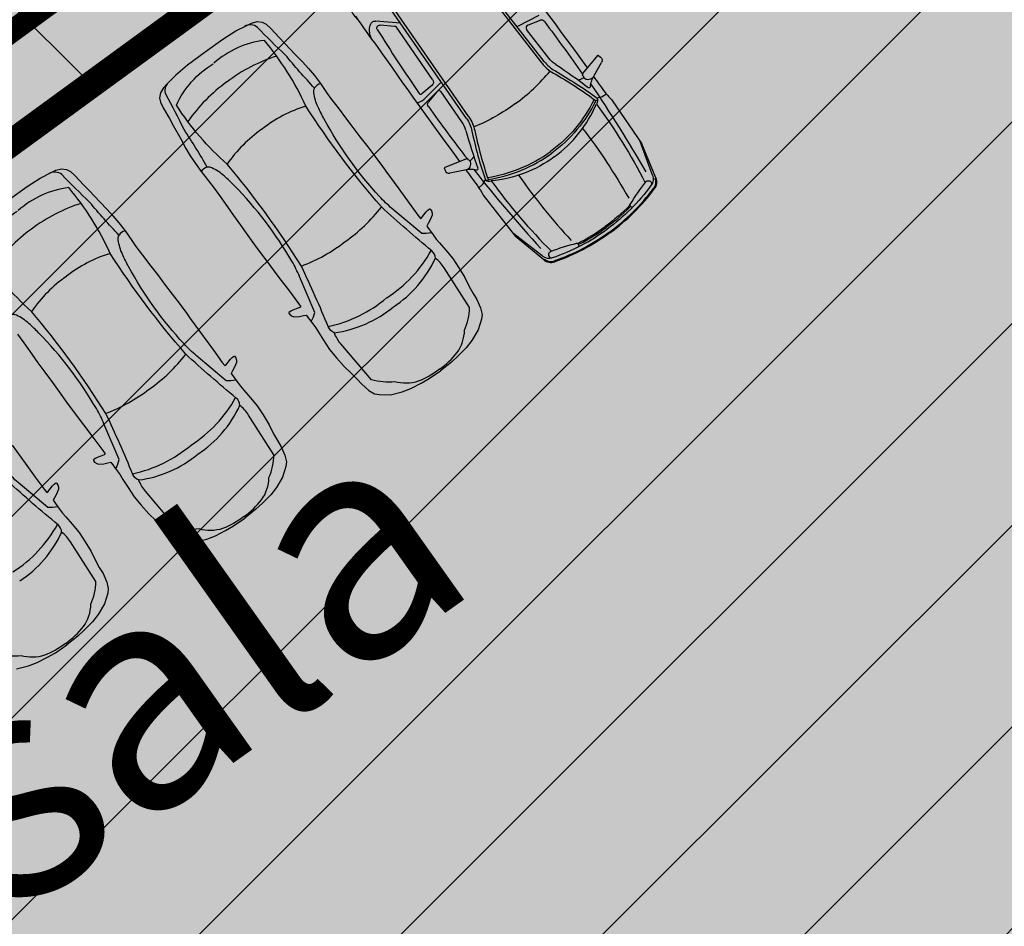
# Model space of a CAD drawing. Units: metres. Extents: x 549375 to 551500, y 6586009 to 6587711.
# Drawn here: x 550115 to 550126, y 6586731 to 6586741 of the extents above; entities that cross this region are included whole.
import ezdxf

# ---------------------------------------------------------------- set-up
doc = ezdxf.new("R2010")
doc.units = ezdxf.units.M
doc.linetypes.add('CENTER2', pattern=[28.575, 19.05, -3.175, 3.175, -3.175])
doc.linetypes.add('DASHED', pattern=[0.75, 0.5, -0.25])
for name, color, linetype in [('03_haljastatavad_alad', 82, 'Continuous'), ('03_pl_teed', 7, 'Continuous'), ('03_pl_teed_elemendid', 7, 'CENTER2'), ('03_pl_teed_P_HATCH', 140, 'Continuous'), ('04_illu_detail', 7, 'Continuous'), ('04_illu_haljastus_HATCH', 81, 'Continuous'), ('04_illu_hoovi_HATCH', 254, 'Continuous'), ('05_pl_tn_valgus', 30, 'Plan_tanvalgus')]:
    doc.layers.add(name, color=color, linetype=linetype)
doc.layers.add('04_pl_TTV_hydrandi_R100m', color=7, linetype='DASHED', true_color=0x0052a5)
doc.layers.add('_abi', color=1, linetype='Continuous', plot=False)
doc.layers.add('_abi_hatchborder', color=4, linetype='Continuous', plot=False)
doc.linetypes.add('Plan_tanvalgus', pattern='A,4,-0.5,[11,EVP2.shx,S=1,R=0,X=-0.1,Y=-0.5],-1.4,[12,EVP2.shx,S=1,R=0,X=-0.1,Y=-0.5],-0.7,[18,EVP2.shx,S=1,R=0,X=-0.1,Y=-0.5],-0.5,[12,EVP2.shx,S=1,R=0,X=-0.1,Y=-0.5],-0.9', length=8)

msp = doc.modelspace()

# ---------------------------------------------------------------- hatches: boundary and pattern name
at = {"layer": '03_haljastatavad_alad'}
h = msp.add_hatch(dxfattribs=at)
h.set_pattern_fill('ANSI31', color=256, scale=0.5, angle=90)
edge = h.paths.add_edge_path()
edge.add_line((550185.895, 6586791.203), (550175.16, 6586795.65))
edge.add_line((550175.16, 6586795.65), (549957.415, 6586637.064))
edge.add_line((549957.415, 6586637.064), (549986.18, 6586610.029))
edge.add_line((549986.18, 6586610.029), (549992.277, 6586616.517))
edge.add_line((549992.277, 6586616.517), (550005.026, 6586630.082))
edge.add_arc((550000.687, 6586635.638), 7.049, 307.9867, 396.6149)
edge.add_line((550006.346, 6586639.842), (549996.68, 6586653.084))
edge.add_line((549996.68, 6586653.084), (550185.895, 6586791.203))
at = {"layer": '03_pl_teed_P_HATCH'}
h = msp.add_hatch(dxfattribs=at)
h.set_pattern_fill('ANSI31', color=256, scale=0.5)
h.paths.add_polyline_path([(550201.949, 6586781.874), (550183.182, 6586789.223), (549996.68, 6586653.084), (550006.703, 6586639.353)])
at = {"layer": '04_illu_haljastus_HATCH'}
h = msp.add_hatch(dxfattribs=at)
h.set_pattern_fill('ANSI36', color=256, scale=0.1)
h.set_pattern_definition([(45, (0, 0), (0.16837980227, 0.617392608324), [0.79375, -0.15875, 0, -0.15875])])
edge = h.paths.add_edge_path()
edge.add_line((550183.182, 6586789.223), (550250.241, 6586762.962))
edge.add_line((550250.241, 6586762.962), (550252.52, 6586763.144))
edge.add_line((550252.52, 6586763.144), (550252.553, 6586763.588))
edge.add_line((550252.553, 6586763.588), (550175.16, 6586795.65))
edge.add_line((550175.16, 6586795.65), (549953.31, 6586634.06))
edge.add_line((549953.31, 6586634.06), (550068.16, 6586526.12))
edge.add_line((550068.16, 6586526.12), (550077.872, 6586536.073))
edge.add_line((550077.872, 6586536.073), (549992.277, 6586616.517))
edge.add_line((549992.277, 6586616.517), (550005.026, 6586630.082))
edge.add_arc((550000.687, 6586635.638), 7.049, 307.9867, 396.6149)
edge.add_line((550006.346, 6586639.842), (549996.68, 6586653.084))
edge.add_line((549996.68, 6586653.084), (550183.182, 6586789.223))
at = {"layer": '04_illu_hoovi_HATCH'}
h = msp.add_hatch(color=256, dxfattribs=at)
h.dxf.hatch_style = 1
edge = h.paths.add_edge_path()
edge.add_line((550428.925, 6586873.675), (550491.375, 6586787.956))
edge.add_arc((550456.621, 6586762.635), 43, -53.925, 36.075, ccw=False)
edge.add_line((550481.941, 6586727.881), (550503.051, 6586718.515))
edge.add_line((550503.051, 6586718.515), (550463.889, 6586689.984))
edge.add_line((550463.889, 6586689.984), (550442.779, 6586699.35))
edge.add_line((550442.779, 6586699.35), (550162.675, 6586495.281))
edge.add_arc((550150.898, 6586511.446), 20, 236.3235, 306.075, ccw=False)
edge.add_line((550139.808, 6586494.803), (550077.872, 6586536.073))
edge.add_line((550077.872, 6586536.073), (549992.277, 6586616.517))
edge.add_line((549992.277, 6586616.517), (550005.026, 6586630.082))
edge.add_arc((550000.687, 6586635.638), 7.049, 307.9867, 396.6149)
edge.add_line((550006.346, 6586639.842), (549996.68, 6586653.084))
edge.add_line((549996.68, 6586653.084), (550183.182, 6586789.223))
edge.add_line((550183.182, 6586789.223), (550250.241, 6586762.962))
edge.add_line((550250.241, 6586762.962), (550252.52, 6586763.144))
edge.add_line((550252.52, 6586763.144), (550253.933, 6586765.357))
edge.add_line((550253.933, 6586765.357), (550253.933, 6586765.348))
edge.add_line((550253.933, 6586765.348), (550259.585, 6586840.335))
edge.add_arc((550278.52, 6586838.758), 19, 50.2079, 175.2377, ccw=False)
edge.add_arc((550303.291, 6586867.568), 19, 228.4147, 308.1642)
edge.add_line((550315.031, 6586852.63), (550359.111, 6586884.675))
edge.add_arc((550388.512, 6586844.233), 50, 36.075, 126.0167, ccw=False)
edge = h.paths.add_edge_path(flags=16)
edge.add_arc((550278.52, 6586838.758), 11, 0, 360)
h.paths.add_polyline_path([(550092.153, 6586556.213), (550084.879, 6586550.914), (550091.944, 6586541.216), (550099.218, 6586546.516), (550119.682, 6586518.428), (550131.157, 6586526.788), (550141.257, 6586512.925), (550487.513, 6586765.188), (550415.495, 6586864.04), (550057.764, 6586603.416)], flags=16)
h.paths.add_polyline_path([(550195.246, 6586776.981), (550012.357, 6586643.48), (550013.241, 6586642.269), (550196.13, 6586775.77)], flags=16)

# ---------------------------------------------------------------- linework, layer by layer
at = {"layer": '03_pl_teed', "const_width": 0.3}
msp.add_lwpolyline([(550428.925, 6586873.675), (550491.375, 6586787.956, -0.414214), (550481.941, 6586727.881), (550503.051, 6586718.515), (550463.889, 6586689.984), (550442.779, 6586699.35), (550162.675, 6586495.281, -0.314107), (550139.808, 6586494.803), (550077.872, 6586536.073), (549992.277, 6586616.517), (550005.026, 6586630.082, 0.407218), (550006.346, 6586639.842), (549996.68, 6586653.084), (550183.182, 6586789.223), (550250.241, 6586762.962), (550252.52, 6586763.144), (550253.933, 6586765.357), (550253.933, 6586765.348), (550259.585, 6586840.335, -0.606992), (550290.68, 6586853.357, 0.362733), (550315.031, 6586852.63), (550359.111, 6586884.675, -0.413915)], format="xyb", close=True, dxfattribs=at)
at = {"layer": '04_illu_detail', "transparency": 33554687}
for p, q in [((550121.195, 6586740.552), (550120.192, 6586741.85)), ((550121.22, 6586740.571), (550120.219, 6586741.867)), ((550120.381, 6586739.956), (550119.447, 6586741.305)), ((550120.355, 6586739.938), (550119.423, 6586741.285)), ((550120.925, 6586740.965), (550121.163, 6586741.088)), ((550119.623, 6586740.997), (550119.343, 6586741.021)), ((550119.554, 6586740.963), (550119.393, 6586740.977)), ((550121.037, 6586740.977), (550121.173, 6586741.03)), ((550119.978, 6586740.373), (550119.576, 6586740.953)), ((550121.27, 6586740.609), (550121.023, 6586740.928)), ((550121.647, 6586740.434), (550121.82, 6586740.643)), ((550121.82, 6586740.643), (550121.846, 6586740.621)), ((550121.774, 6586740.417), (550121.857, 6586740.562)), ((550121.653, 6586740.412), (550121.646, 6586740.422)), ((550120.069, 6586740.338), (550119.879, 6586740.149)), ((550121.601, 6586740.363), (550121.643, 6586740.381)), ((550119.968, 6586740.303), (550119.86, 6586740.212)), ((550120.024, 6586740.236), (550119.932, 6586740.122)), ((550120.304, 6586739.902), (550120.074, 6586740.234)), ((550121.913, 6586740.207), (550121.863, 6586740.177)), ((550121.855, 6586740.174), (550121.809, 6586740.164)), ((550121.977, 6586740.138), (550122.306, 6586739.654)), ((550122.424, 6586739.308), (550122.287, 6586739.681)), ((550122.46, 6586739.276), (550122.306, 6586739.654)), ((550120.356, 6586739.49), (550120.105, 6586739.388)), ((550120.376, 6586739.478), (550120.369, 6586739.487)), ((550120.438, 6586739.512), (550120.408, 6586739.477)), ((550120.105, 6586739.388), (550120.118, 6586739.357)), ((550120.335, 6586739.364), (550120.171, 6586739.328)), ((550120.541, 6586739.213), (550120.565, 6586739.254)), ((550120.492, 6586739.167), (550120.536, 6586739.207)), ((550120.539, 6586739.086), (550120.901, 6586738.626)), ((550121.195, 6586738.409), (550120.88, 6586738.652)), ((550121.215, 6586738.364), (550120.901, 6586738.626))]:
    msp.add_line(p, q, dxfattribs=at)
for points in [[(550120.758, 6586741.76, -0.007076), (550121.7, 6586740.499)], [(550119.064, 6586741.153, 0.095246), (550119.154, 6586741.028)], [(550119.966, 6586738.665), (550119.907, 6586738.657), (550119.857, 6586738.657), (550119.525, 6586738.937, -0.031206), (550119.389, 6586739.068, -0.061983), (550118.772, 6586739.929, -0.016108), (550118.704, 6586740.065, -0.074341), (550118.657, 6586740.224, -0.143393), (550118.665, 6586740.276, -0.015517), (550118.339, 6586740.646, -0.013809), (550118.03, 6586740.952, 0.313351), (550117.888, 6586740.963, 2.11192)], [(550119.122, 6586741.076, 0.017111), (550119.362, 6586740.738)], [(550119.287, 6586740.984, 0.202059), (550119.275, 6586740.889)], [(550119.287, 6586740.984, -0.334404), (550119.343, 6586741.021)], [(550119.363, 6586740.929, -0.616581), (550119.393, 6586740.977)], [(550121.037, 6586740.977, 0.500896), (550121.023, 6586740.928)], [(550121.221, 6586741.016, 0.335396), (550121.173, 6586741.03)], [(550121.221, 6586741.016, -0.011023), (550121.645, 6586740.43)], [(550119.303, 6586740.817, -0.036002), (550119.275, 6586740.889)], [(550119.363, 6586740.929, 0.012989), (550119.829, 6586740.216)], [(550120.389, 6586737.834), (550120.107, 6586738.276, 0.085189), (550120.009, 6586738.384, 0.209176), (550119.97, 6586738.464, -0.012851), (550119.409, 6586738.953, -0.034936), (550118.567, 6586740.075, 0.068577), (550118.107, 6586740.807, 0.154029), (550117.545, 6586740.552, -4.286129)], [(550119.362, 6586740.738, 0.007076), (550120.279, 6586739.458)], [(550119.298, 6586737.029), (550118.959, 6586737.428, -0.085189), (550118.885, 6586737.554, -0.209176), (550118.82, 6586737.615, 0.012851), (550118.518, 6586738.295, 0.034936), (550117.693, 6586739.43, -0.068577), (550117.129, 6586740.085, -0.154029), (550117.538, 6586740.546, 4.286129)], [(550121.195, 6586740.552, 0.1001), (550121.321, 6586740.443)], [(550121.22, 6586740.571, 0.1001), (550121.336, 6586740.47)], [(550121.349, 6586740.537, -0.08605), (550121.27, 6586740.609)], [(550121.349, 6586740.537, -0.023661), (550121.709, 6586740.282)], [(550121.846, 6586740.621, -0.364051), (550121.857, 6586740.562)], [(550120.899, 6586740.103, 0.060039), (550121.286, 6586740.465)], [(550121.321, 6586740.443, -0.031165), (550121.798, 6586740.133)], [(550121.336, 6586740.47, -0.030622), (550121.808, 6586740.164)], [(550121.647, 6586740.434, 0.329479), (550121.646, 6586740.422)], [(550118.628, 6586737.678), (550118.654, 6586737.731), (550118.668, 6586737.779), (550118.498, 6586738.179, 0.031206), (550118.414, 6586738.348, 0.061983), (550117.772, 6586739.191, 0.016108), (550117.662, 6586739.296, 0.074341), (550117.524, 6586739.387, 0.143393), (550117.472, 6586739.395, 0.015517), (550117.214, 6586739.816, 0.013809), (550117.013, 6586740.201, -0.313351), (550117.044, 6586740.34, -2.11192)], [(550119.978, 6586740.373, -0.387272), (550119.968, 6586740.303)], [(550121.653, 6586740.412, -0.468955), (550121.643, 6586740.381)], [(550121.758, 6586740.393, -0.501118), (550121.655, 6586740.396)], [(550121.734, 6586740.292, -0.104973), (550121.774, 6586740.417)], [(550121.738, 6586740.321, -0.017545), (550122.349, 6586739.345)], [(550121.768, 6586740.406, -0.000989), (550121.896, 6586740.227)], [(550119.829, 6586740.216, 0.441771), (550119.86, 6586740.212)], [(550120.024, 6586740.236, -0.500896), (550120.074, 6586740.234)], [(550121.734, 6586740.292, -0.590414), (550121.709, 6586740.282)], [(550121.896, 6586740.227, 0.019976), (550121.977, 6586740.138)], [(550119.814, 6586740.097, -0.381285), (550119.83, 6586740.121)], [(550119.83, 6586740.121, 0.129558), (550119.88, 6586740.15)], [(550119.931, 6586740.071, -0.335396), (550119.932, 6586740.122)], [(550120.899, 6586740.103, -0.060039), (550120.437, 6586739.843)], [(550121.775, 6586740.15, -0.121279), (550121.289, 6586739.57, -0.121279)], [(550121.794, 6586740.135, -0.120608), (550121.303, 6586739.551, -0.120608)], [(550121.332, 6586739.51, 0.134045), (550121.8, 6586740.098)], [(550121.808, 6586740.164, -0.320113), (550121.798, 6586740.133)], [(550121.809, 6586740.164, -0.267922), (550121.8, 6586740.098)], [(550121.8, 6586740.098, -0.039839), (550122.343, 6586739.223)], [(550121.863, 6586740.177, -0.079808), (550121.855, 6586740.174)], [(550119.931, 6586740.071, 0.011023), (550120.361, 6586739.491)], [(550120.349, 6586739.805, 0.08605), (550120.304, 6586739.902)], [(550120.355, 6586739.938, -0.1001), (550120.416, 6586739.797)], [(550120.381, 6586739.956, -0.1001), (550120.447, 6586739.803)], [(550120.349, 6586739.805, 0.023661), (550120.483, 6586739.385)], [(550120.416, 6586739.797, 0.030622), (550120.565, 6586739.254)], [(550120.447, 6586739.803, 0.031165), (550120.598, 6586739.255)], [(550121.647, 6586739.827, -0.033713), (550122.161, 6586739.049)], [(550120.589, 6586739.282, 0.121279), (550121.289, 6586739.57, 0.121279)], [(550120.597, 6586739.259, 0.120608), (550121.303, 6586739.551, 0.120608)], [(550120.356, 6586739.49, -0.329479), (550120.369, 6586739.487)], [(550120.362, 6586739.371, 0.501118), (550120.391, 6586739.47)], [(550120.376, 6586739.478, 0.468955), (550120.408, 6586739.477)], [(550121.332, 6586739.51, -0.134045), (550120.631, 6586739.242)], [(550117.791, 6586737.027), (550117.732, 6586737.018), (550117.682, 6586737.018), (550117.35, 6586737.299, -0.031206), (550117.213, 6586737.429, -0.061983), (550116.596, 6586738.29, -0.016108), (550116.528, 6586738.426, -0.074341), (550116.482, 6586738.585, -0.143393), (550116.49, 6586738.637, -0.015517), (550116.163, 6586739.007, -0.013809), (550115.854, 6586739.313, 0.313351), (550115.712, 6586739.325, 2.11192)], [(550120.118, 6586739.357, 0.364051), (550120.171, 6586739.328)], [(550120.465, 6586739.364, 0.104973), (550120.335, 6586739.364)], [(550120.347, 6586739.366, 0.000989), (550120.478, 6586739.189)], [(550120.437, 6586739.369, 0.017545), (550121.182, 6586738.491)], [(550120.465, 6586739.364, 0.590414), (550120.483, 6586739.385)], [(550120.565, 6586739.254, 0.320113), (550120.598, 6586739.255)], [(550120.565, 6586739.254, 0.267922), (550120.631, 6586739.242)], [(550120.631, 6586739.242, 0.039839), (550121.3, 6586738.46)], [(550120.935, 6586739.306, 0.033713), (550121.521, 6586738.58)], [(550122.176, 6586738.982, -0.033797), (550122.353, 6586739.235)], [(550122.351, 6586739.232, -1.009122), (550122.406, 6586739.189)], [(550122.424, 6586739.308, -0.252133), (550122.407, 6586739.19)], [(550122.45, 6586739.272, -0.262676), (550122.436, 6586739.159)], [(550122.46, 6586739.276, -0.262676), (550122.444, 6586739.153)], [(550118.213, 6586736.195), (550117.932, 6586736.637, 0.085189), (550117.833, 6586736.745, 0.209176), (550117.794, 6586736.825, -0.012851), (550117.233, 6586737.314, -0.034936), (550116.391, 6586738.436, 0.068577), (550115.931, 6586739.168, 0.154029), (550115.37, 6586738.913, -4.286129)], [(550120.478, 6586739.189, -0.019976), (550120.539, 6586739.086)], [(550120.536, 6586739.207, 0.079808), (550120.541, 6586739.213)], [(550122.407, 6586739.19, -0.075509), (550121.92, 6586738.707, -0.075509)], [(550121.945, 6586738.673, 0.074721), (550122.436, 6586739.159)], [(550121.951, 6586738.664, 0.07472), (550122.444, 6586739.153)], [(550117.123, 6586735.39), (550116.784, 6586735.789, -0.085189), (550116.709, 6586735.915, -0.209176), (550116.644, 6586735.976, 0.012851), (550116.343, 6586736.656, 0.034936), (550115.517, 6586737.791, -0.068577), (550114.953, 6586738.446, -0.154029), (550115.362, 6586738.907, 4.286129)], [(550122.173, 6586738.973, -0.040428), (550121.898, 6586738.736, -0.040428)], [(550122.172, 6586738.95, -0.03844), (550121.908, 6586738.724)], [(550122.212, 6586738.962, -1.139223), (550122.178, 6586738.986)], [(550116.453, 6586736.039), (550116.478, 6586736.092), (550116.493, 6586736.141), (550116.323, 6586736.54, 0.031206), (550116.238, 6586736.709, 0.061983), (550115.596, 6586737.552, 0.016108), (550115.487, 6586737.657, 0.074341), (550115.349, 6586737.748, 0.143393), (550115.296, 6586737.756, 0.015517), (550115.039, 6586738.177, 0.013809), (550114.837, 6586738.563, -0.313351), (550114.868, 6586738.701, -2.11192)], [(550121.312, 6586738.389, 0.075509), (550121.92, 6586738.707, 0.075509)], [(550121.945, 6586738.673, -0.074721), (550121.333, 6586738.352)], [(550121.59, 6586738.546, 0.040428), (550121.899, 6586738.736, 0.040428)], [(550121.613, 6586738.541, 0.03844), (550121.908, 6586738.724)], [(550121.951, 6586738.664, -0.07472), (550121.336, 6586738.342)], [(550121.29, 6586738.455, 1.009122), (550121.313, 6586738.39)], [(550121.58, 6586738.546, 0.033797), (550121.286, 6586738.454)], [(550121.589, 6586738.506, 1.139223), (550121.576, 6586738.545)], [(550121.195, 6586738.409, 0.252133), (550121.312, 6586738.389)], [(550121.215, 6586738.364, 0.262676), (550121.336, 6586738.342)], [(550121.221, 6586738.372, 0.262676), (550121.333, 6586738.352)], [(550115.809, 6586735.615), (550115.751, 6586735.607), (550115.7, 6586735.607), (550115.368, 6586735.887, -0.031206), (550115.232, 6586736.017, -0.061983), (550114.615, 6586736.879, -0.016108), (550114.547, 6586737.015, -0.074341), (550114.501, 6586737.174, -0.143393), (550114.509, 6586737.226, -0.015517), (550114.182, 6586737.596, -0.013809), (550113.873, 6586737.902, 0.313351), (550113.731, 6586737.913, 2.11192)], [(550120.055, 6586737.147, 0.072834), (550120.251, 6586737.333, 0.149154), (550120.333, 6586737.581, 0.103477), (550120.389, 6586737.834, -15.7683)], [(550116.232, 6586734.784), (550115.951, 6586735.226, 0.085189), (550115.852, 6586735.334, 0.209176), (550115.813, 6586735.414, -0.012851), (550115.252, 6586735.902, -0.034936), (550114.41, 6586737.025, 0.068577), (550113.95, 6586737.757, 0.154029), (550113.389, 6586737.502, -4.286129)], [(550120.054, 6586737.146, -0.072834), (550119.818, 6586737.013, -0.149154), (550119.557, 6586737.008, -0.103477), (550119.298, 6586737.029, 15.7683)], [(550117.879, 6586735.508, 0.072834), (550118.076, 6586735.694, 0.149154), (550118.158, 6586735.942, 0.103477), (550118.213, 6586736.195, -15.7683)], [(550117.878, 6586735.507, -0.072834), (550117.642, 6586735.374, -0.149154), (550117.381, 6586735.369, -0.103477), (550117.123, 6586735.39, 15.7683)], [(550115.898, 6586734.096, 0.072834), (550116.095, 6586734.283, 0.149154), (550116.177, 6586734.531, 0.103477), (550116.232, 6586734.784, -15.7683)], [(550115.897, 6586734.096, -0.072834), (550115.661, 6586733.963, -0.149154), (550115.4, 6586733.958, -0.103477), (550115.142, 6586733.979, 15.7683)]]:
    msp.add_lwpolyline(points, format="xyb", dxfattribs=at)
for points in [[(550117.447, 6586740.678), (550117.643, 6586740.82), (550117.789, 6586740.913), (550117.911, 6586740.974), (550117.963, 6586741), (550118.025, 6586741.016), (550118.082, 6586741.01), (550118.126, 6586740.986), (550118.177, 6586740.94), (550118.27, 6586740.839), (550118.333, 6586740.773), (550118.45, 6586740.65), (550118.535, 6586740.565), (550118.598, 6586740.495), (550118.665, 6586740.415), (550118.732, 6586740.326), (550118.806, 6586740.217), (550118.853, 6586740.15), (550118.928, 6586740.055), (550119.021, 6586739.931), (550119.092, 6586739.839), (550119.17, 6586739.734), (550119.257, 6586739.621), (550119.334, 6586739.519), (550119.419, 6586739.405), (550119.458, 6586739.351), (550119.602, 6586739.153), (550119.716, 6586738.996), (550119.815, 6586738.861), (550119.843, 6586738.826), (550119.853, 6586738.832), (550119.88, 6586738.866), (550119.905, 6586738.899), (550119.924, 6586738.918), (550119.943, 6586738.932), (550119.951, 6586738.93), (550119.964, 6586738.911), (550119.973, 6586738.884), (550119.972, 6586738.861), (550119.951, 6586738.808), (550119.928, 6586738.767), (550119.913, 6586738.739), (550119.983, 6586738.641), (550120.017, 6586738.596), (550120.055, 6586738.554), (550120.125, 6586738.472), (550120.203, 6586738.379), (550120.269, 6586738.277), (550120.336, 6586738.167), (550120.385, 6586738.068), (550120.428, 6586737.99), (550120.469, 6586737.923), (550120.512, 6586737.829), (550120.528, 6586737.755), (550120.521, 6586737.705), (550120.486, 6586737.585), (550120.415, 6586737.468), (550120.352, 6586737.386), (550120.262, 6586737.296), (550120.188, 6586737.226), (550120.067, 6586737.13)], [(550117.447, 6586740.677), (550117.253, 6586740.532), (550117.121, 6586740.42), (550117.027, 6586740.322), (550116.986, 6586740.28), (550116.953, 6586740.224), (550116.942, 6586740.168), (550116.952, 6586740.119), (550116.981, 6586740.057), (550117.05, 6586739.938), (550117.094, 6586739.859), (550117.178, 6586739.71), (550117.234, 6586739.604), (550117.283, 6586739.523), (550117.339, 6586739.436), (550117.404, 6586739.346), (550117.487, 6586739.243), (550117.537, 6586739.178), (550117.606, 6586739.079), (550117.697, 6586738.954), (550117.763, 6586738.858), (550117.842, 6586738.752), (550117.924, 6586738.637), (550117.998, 6586738.533), (550118.083, 6586738.418), (550118.123, 6586738.365), (550118.269, 6586738.169), (550118.386, 6586738.014), (550118.486, 6586737.88), (550118.511, 6586737.842), (550118.502, 6586737.835), (550118.462, 6586737.819), (550118.423, 6586737.804), (550118.4, 6586737.793), (550118.38, 6586737.778), (550118.38, 6586737.77), (550118.394, 6586737.751), (550118.417, 6586737.736), (550118.439, 6586737.729), (550118.496, 6586737.734), (550118.542, 6586737.744), (550118.573, 6586737.75), (550118.646, 6586737.654), (550118.68, 6586737.609), (550118.709, 6586737.56), (550118.766, 6586737.469), (550118.833, 6586737.367), (550118.91, 6586737.274), (550118.996, 6586737.178), (550119.076, 6586737.101), (550119.138, 6586737.038), (550119.19, 6586736.979), (550119.268, 6586736.91), (550119.333, 6586736.873), (550119.383, 6586736.865), (550119.508, 6586736.863), (550119.64, 6586736.896), (550119.737, 6586736.932), (550119.849, 6586736.991), (550119.938, 6586737.042), (550120.067, 6586737.13)], [(550115.272, 6586739.039), (550115.468, 6586739.181), (550115.613, 6586739.274), (550115.735, 6586739.335), (550115.787, 6586739.362), (550115.85, 6586739.377), (550115.906, 6586739.371), (550115.951, 6586739.347), (550116.001, 6586739.301), (550116.095, 6586739.2), (550116.158, 6586739.135), (550116.275, 6586739.011), (550116.359, 6586738.926), (550116.423, 6586738.856), (550116.489, 6586738.776), (550116.557, 6586738.688), (550116.631, 6586738.578), (550116.678, 6586738.512), (550116.752, 6586738.416), (550116.845, 6586738.293), (550116.917, 6586738.201), (550116.995, 6586738.095), (550117.081, 6586737.982), (550117.158, 6586737.881), (550117.244, 6586737.766), (550117.282, 6586737.712), (550117.427, 6586737.514), (550117.54, 6586737.358), (550117.639, 6586737.222), (550117.668, 6586737.187), (550117.678, 6586737.194), (550117.704, 6586737.227), (550117.73, 6586737.26), (550117.748, 6586737.279), (550117.768, 6586737.293), (550117.775, 6586737.291), (550117.789, 6586737.272), (550117.797, 6586737.246), (550117.797, 6586737.222), (550117.776, 6586737.17), (550117.753, 6586737.128), (550117.737, 6586737.101), (550117.808, 6586737.003), (550117.841, 6586736.957), (550117.879, 6586736.915), (550117.949, 6586736.833), (550118.027, 6586736.74), (550118.094, 6586736.638), (550118.16, 6586736.528), (550118.21, 6586736.429), (550118.252, 6586736.352), (550118.293, 6586736.284), (550118.336, 6586736.19), (550118.352, 6586736.116), (550118.345, 6586736.066), (550118.31, 6586735.946), (550118.24, 6586735.83), (550118.177, 6586735.748), (550118.087, 6586735.658), (550118.012, 6586735.588), (550117.891, 6586735.491)], [(550115.361, 6586737.539), (550115.431, 6586737.44), (550115.521, 6586737.315), (550115.588, 6586737.219), (550115.666, 6586737.114), (550115.749, 6586736.998), (550115.823, 6586736.895), (550115.907, 6586736.779), (550115.947, 6586736.726), (550116.094, 6586736.53), (550116.21, 6586736.375), (550116.311, 6586736.241), (550116.336, 6586736.204), (550116.326, 6586736.196), (550116.287, 6586736.18), (550116.248, 6586736.166), (550116.224, 6586736.154), (550116.205, 6586736.139), (550116.205, 6586736.131), (550116.219, 6586736.113), (550116.242, 6586736.097), (550116.264, 6586736.09), (550116.321, 6586736.095), (550116.367, 6586736.105), (550116.398, 6586736.112), (550116.471, 6586736.015), (550116.504, 6586735.97), (550116.533, 6586735.921), (550116.591, 6586735.83), (550116.657, 6586735.728), (550116.735, 6586735.635), (550116.82, 6586735.539), (550116.9, 6586735.462), (550116.962, 6586735.399), (550117.014, 6586735.34), (550117.092, 6586735.271), (550117.158, 6586735.234), (550117.207, 6586735.226), (550117.333, 6586735.224), (550117.465, 6586735.257), (550117.562, 6586735.293), (550117.674, 6586735.353), (550117.763, 6586735.404), (550117.891, 6586735.491)], [(550115.301, 6586736.301), (550115.445, 6586736.103), (550115.559, 6586735.946), (550115.658, 6586735.811), (550115.686, 6586735.776), (550115.697, 6586735.782), (550115.723, 6586735.816), (550115.749, 6586735.849), (550115.767, 6586735.868), (550115.786, 6586735.882), (550115.794, 6586735.88), (550115.808, 6586735.861), (550115.816, 6586735.834), (550115.816, 6586735.811), (550115.794, 6586735.758), (550115.772, 6586735.717), (550115.756, 6586735.689), (550115.827, 6586735.591), (550115.86, 6586735.546), (550115.898, 6586735.504), (550115.968, 6586735.422), (550116.046, 6586735.329), (550116.112, 6586735.227), (550116.179, 6586735.117), (550116.229, 6586735.018), (550116.271, 6586734.94), (550116.312, 6586734.873), (550116.355, 6586734.778), (550116.371, 6586734.705), (550116.364, 6586734.655), (550116.329, 6586734.535), (550116.259, 6586734.418), (550116.196, 6586734.336), (550116.106, 6586734.246), (550116.031, 6586734.176), (550115.91, 6586734.08)], [(550115.351, 6586733.813), (550115.483, 6586733.846), (550115.58, 6586733.882), (550115.693, 6586733.941), (550115.782, 6586733.992), (550115.91, 6586734.08)]]:
    msp.add_lwpolyline(points, dxfattribs=at)
for centre, radius, start, end in [((550119.553, 6586740.93), 0.0326, 43.8137, 87.0248), ((550118.829, 6586738.828), 1.897, 108.0013, 126.836), ((550118.807, 6586738.812), 1.897, 126.0481, 144.8829), ((550118.756, 6586740.227), 0.103, 102.8838, 150.7551), ((550119.042, 6586738.581), 1.568, 107.6393, 127.8057), ((550118.981, 6586738.536), 1.568, 125.0784, 145.2449), ((550117.493, 6586739.294), 0.103, 102.1291, 150.0004), ((550116.654, 6586737.189), 1.897, 108.0013, 126.836), ((550117.928, 6586740.098), 1.872, 305.1316, 322.2577), ((550116.632, 6586737.173), 1.897, 126.0481, 144.8829), ((550116.581, 6586738.588), 0.103, 102.8838, 150.7551), ((550117.859, 6586740.047), 1.872, 290.6265, 307.7526), ((550118.674, 6586739.186), 1.475, 302.5448, 330.9483), ((550116.866, 6586736.942), 1.568, 107.6393, 127.8057), ((550118.834, 6586738.92), 1.291, 303.2672, 335.483), ((550116.806, 6586736.897), 1.568, 125.0784, 145.2449), ((550118.511, 6586739.066), 1.475, 281.9359, 310.3394), ((550118.718, 6586738.834), 1.291, 277.4011, 309.617), ((550115.753, 6586738.459), 1.872, 305.1316, 322.2577), ((550115.683, 6586738.408), 1.872, 290.6265, 307.7526), ((550116.498, 6586737.547), 1.475, 302.5448, 330.9483), ((550116.659, 6586737.281), 1.291, 303.2672, 335.483), ((550116.336, 6586737.427), 1.475, 281.9359, 310.3394), ((550116.543, 6586737.195), 1.291, 277.4011, 309.617), ((550114.517, 6586736.136), 1.475, 302.5448, 330.9483), ((550114.678, 6586735.87), 1.291, 303.2672, 335.483)]:
    msp.add_arc(centre, radius, start, end, dxfattribs=at)
at = {"layer": '04_pl_TTV_hydrandi_R100m', "linetype": 'DASHED', "ltscale": 25}
msp.add_lwpolyline([(550018.095, 6586719.673, 0.999968), (550218.095, 6586719.673, 1.000633)], format="xyb", close=True, dxfattribs=at)
at = {"layer": '05_pl_tn_valgus', "const_width": 0.25}
msp.add_lwpolyline([(549990.864, 6586616.473), (550004.352, 6586630.825, 0.410982), (550005.541, 6586639.249), (549995.282, 6586653.302), (550182.921, 6586790.27), (550203.209, 6586781.865)], format="xyb", dxfattribs=at)
at = {"layer": '_abi'}
msp.add_circle((550348.799, 6586910.398), 320, dxfattribs=at)
at = {"layer": '_abi_hatchborder', "color": 2}
msp.add_lwpolyline([(550183.182, 6586789.223), (550250.241, 6586762.962), (550252.52, 6586763.144), (550252.553, 6586763.588), (550175.16, 6586795.65), (549953.31, 6586634.06), (550068.16, 6586526.12), (550077.872, 6586536.073), (549992.277, 6586616.517), (550005.026, 6586630.082, 0.407218), (550006.346, 6586639.842), (549996.68, 6586653.084)], format="xyb", close=True, dxfattribs=at)
at = {"layer": '_abi_hatchborder'}
msp.add_lwpolyline([(550185.895, 6586791.203), (550175.16, 6586795.65), (549957.415, 6586637.064), (549986.18, 6586610.029), (549992.277, 6586616.517), (550005.026, 6586630.082, 0.407218), (550006.346, 6586639.842), (549996.68, 6586653.084)], format="xyb", close=True, dxfattribs=at)
msp.add_lwpolyline([(550201.949, 6586781.874), (550183.182, 6586789.223), (549996.68, 6586653.084), (550006.703, 6586639.353)], close=True, dxfattribs=at)

# ---------------------------------------------------------------- texts
at = {"layer": '03_pl_teed_elemendid', "linetype": 'Continuous', "insert": (550067.779, 6586700.423, 38.68), "char_height": 2.5, "width": 51.91392, "attachment_point": 1, "rotation": 35.3123}
msp.add_mtext('\\pi17.67;{\\fTahoma|b0|i0|c186|p34;Parkimisala\\P\\pi2.4764;(kuni 175 kohta sõiduautodele)}', dxfattribs=at)

doc.saveas('drawing.dxf')
